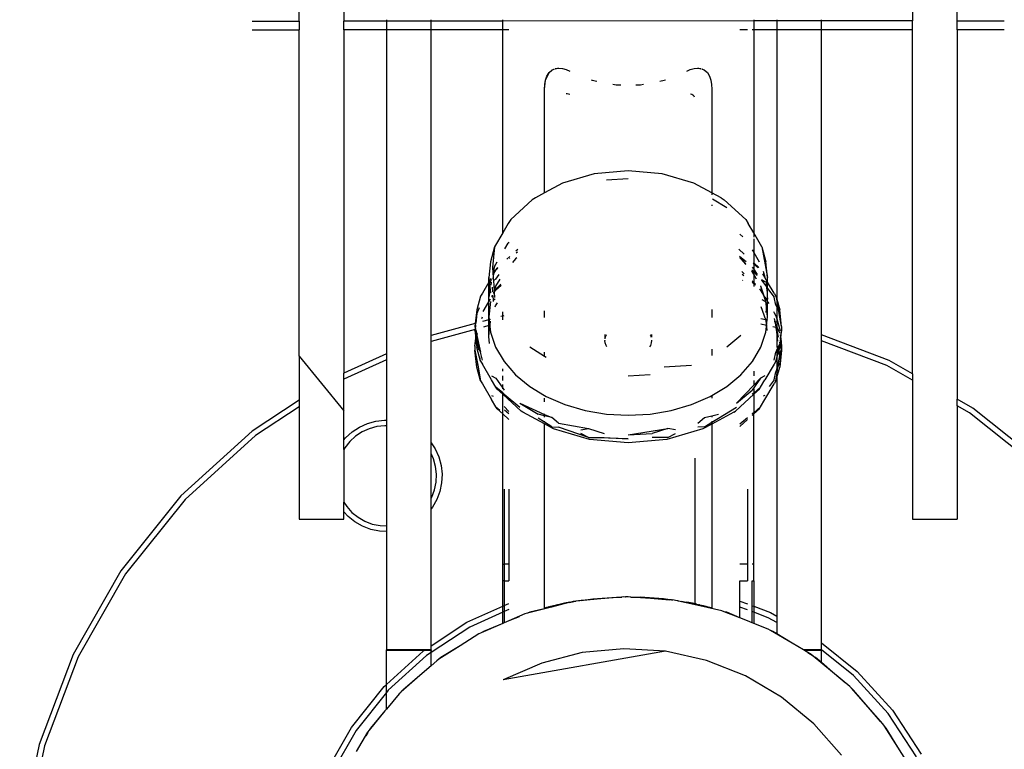
# Model space of a CAD drawing. Units: metres. Extents: x -1.9 to 1.9, y -2.54 to 2.54.
# Drawn here: x -0.11 to 0.07, y -0.03 to 0.1 of the extents above; entities that cross this region are included whole.
import ezdxf

# ---------------------------------------------------------------- set-up
doc = ezdxf.new("R2010")
doc.units = ezdxf.units.M

msp = doc.modelspace()

# ---------------------------------------------------------------- linework, layer by layer
for p, q in [((0.0542, 0.12338), (0.0542, 0.09883)), ((-0.0558, 0.09882), (-0.0558, 0.12076)), ((0.0622, 0.09882), (0.0622, 0.12076)), ((-0.0478, 0.11875), (-0.0478, 0.09882)), ((-0.04017, 0.09901), (-0.04017, 0.09882)), ((-0.03217, 0.09882), (-0.03217, 0.09901)), ((-0.0193, 0.09882), (-0.0193, 0.09901)), ((0.0257, 0.09901), (0.0257, 0.09883)), ((0.02983, 0.09901), (0.02983, 0.09883)), ((0.03783, 0.09883), (0.03783, 0.09901)), ((-0.06425, 0.09882), (-0.0558, 0.09882)), ((-0.06425, 0.09722), (-0.0558, 0.09722)), ((-0.0558, 0.09882), (-0.0558, 0.09722)), ((-0.0558, 0.03866), (-0.0558, 0.09722)), ((-0.04017, 0.09882), (-0.0478, 0.09882)), ((-0.0478, 0.09723), (-0.0478, 0.09882)), ((-0.04017, 0.09723), (-0.0478, 0.09723)), ((-0.0478, 0.09723), (-0.0478, 0.03562)), ((-0.03217, 0.09882), (-0.04017, 0.09882)), ((-0.04017, 0.09882), (-0.04017, 0.09723)), ((-0.03217, 0.09722), (-0.04017, 0.09723)), ((-0.04017, 0.09723), (-0.04017, 0.03908)), ((-0.0193, 0.09882), (-0.03217, 0.09882)), ((-0.03217, 0.09722), (-0.03217, 0.09882)), ((-0.0193, 0.09722), (-0.03217, 0.09722)), ((-0.03217, 0.04235), (-0.03217, 0.09722)), ((0.0257, 0.09883), (-0.0193, 0.09882)), ((-0.0193, 0.09722), (-0.0193, 0.09882)), ((-0.0193, 0.0608), (-0.0193, 0.09722)), ((-0.0182, 0.09722), (-0.0193, 0.09722)), ((0.0246, 0.09722), (0.02324, 0.09722)), ((0.0257, 0.09722), (0.02542, 0.09722)), ((0.0257, 0.09883), (0.0257, 0.09722)), ((0.02983, 0.09883), (0.0257, 0.09883)), ((0.0257, 0.09722), (0.0257, 0.0608)), ((0.02983, 0.09722), (0.0257, 0.09722)), ((0.02983, 0.09883), (0.02983, 0.09722)), ((0.03783, 0.09883), (0.02983, 0.09883)), ((0.02983, 0.09722), (0.02983, 0.04888)), ((0.03783, 0.09722), (0.02983, 0.09722)), ((0.03783, 0.09722), (0.03783, 0.09883)), ((0.0542, 0.09883), (0.03783, 0.09883)), ((0.0542, 0.09723), (0.03783, 0.09722)), ((0.03783, 0.04247), (0.03783, 0.09722)), ((0.0542, 0.09723), (0.0542, 0.09883)), ((0.0542, 0.03549), (0.0542, 0.09723)), ((0.07064, 0.09882), (0.0622, 0.09882)), ((0.0622, 0.09722), (0.0622, 0.09882)), ((0.07064, 0.09722), (0.0622, 0.09722)), ((0.0622, 0.09722), (0.0622, 0.03093)), ((-0.01049, 0.09002), (-0.01003, 0.09022)), ((-0.01013, 0.09012), (-0.01049, 0.09002)), ((-0.00991, 0.09028), (-0.00928, 0.09037)), ((-0.00928, 0.09037), (-0.00989, 0.09019)), ((-0.00928, 0.09037), (-0.00861, 0.09031)), ((-0.00861, 0.09031), (-0.00794, 0.09013)), ((-0.00794, 0.09013), (-0.0073, 0.08984)), ((0.0137, 0.08984), (0.01433, 0.09013)), ((0.01433, 0.09013), (0.015, 0.09031)), ((0.015, 0.09031), (0.01567, 0.09037)), ((0.01567, 0.09037), (0.0163, 0.09028)), ((0.01628, 0.09019), (0.01567, 0.09037)), ((0.01642, 0.09022), (0.01688, 0.09002)), ((0.01688, 0.09002), (0.01652, 0.09012)), ((-0.01163, 0.08821), (-0.011, 0.08955)), ((-0.01163, 0.08821), (-0.01138, 0.08892)), ((-0.01138, 0.08892), (-0.011, 0.08955)), ((-0.011, 0.08955), (-0.01049, 0.09002)), ((0.01688, 0.09002), (0.01739, 0.08955)), ((0.01739, 0.08955), (0.01778, 0.08892)), ((0.01778, 0.08892), (0.01802, 0.08821)), ((-0.0118, 0.08661), (-0.01163, 0.08821)), ((-0.0118, 0.08661), (-0.01176, 0.0874)), ((-0.0118, 0.06796), (-0.0118, 0.08661)), ((-0.01176, 0.0874), (-0.01163, 0.08821)), ((-0.00348, 0.08828), (-0.00327, 0.08819)), ((-0.00327, 0.08819), (-0.00245, 0.08803)), ((0.00046, 0.08746), (0.00102, 0.08735)), ((0.00102, 0.08735), (0.00185, 0.08735)), ((0.00454, 0.08735), (0.00538, 0.08735)), ((0.00538, 0.08735), (0.00593, 0.08746)), ((0.00884, 0.08803), (0.00966, 0.08819)), ((0.00966, 0.08819), (0.00987, 0.08828)), ((0.01802, 0.08821), (0.01816, 0.0874)), ((0.01816, 0.0874), (0.0182, 0.08661)), ((0.0182, 0.08661), (0.0182, 0.06796)), ((-0.00776, 0.08575), (-0.00795, 0.08574)), ((-0.00752, 0.08569), (-0.00776, 0.08575)), ((-0.0073, 0.0856), (-0.00752, 0.08569)), ((0.01434, 0.08574), (0.01438, 0.08574)), ((0.01438, 0.08574), (0.0146, 0.08567)), ((0.0146, 0.08567), (0.01479, 0.08554)), ((0.01479, 0.08554), (0.01495, 0.08536)), ((0.01495, 0.08536), (0.01502, 0.08523)), ((-0.00289, 0.07138), (-0.00857, 0.06972)), ((0.0032, 0.07195), (-0.00289, 0.07138)), ((0.00929, 0.07138), (0.0032, 0.07195)), ((0.01496, 0.06972), (0.00929, 0.07138)), ((-0.00857, 0.06972), (-0.0118, 0.06796)), ((0.0032, 0.07048), (-0.00071, 0.07027)), ((0.0182, 0.06796), (0.01496, 0.06972)), ((-0.0118, 0.06796), (-0.01345, 0.06707)), ((0.0182, 0.06796), (0.0182, 0.06761)), ((0.01984, 0.06707), (0.0182, 0.06796)), ((-0.01401, 0.06674), (-0.01787, 0.06317)), ((-0.01345, 0.06707), (-0.01401, 0.06674)), ((0.0182, 0.06582), (0.0182, 0.06563)), ((0.02087, 0.06531), (0.01828, 0.06687)), ((0.01984, 0.06707), (0.0204, 0.06674)), ((0.02427, 0.06317), (0.0204, 0.06674)), ((-0.01831, 0.0625), (-0.0193, 0.0608)), ((-0.01787, 0.06317), (-0.01831, 0.0625)), ((0.02427, 0.06317), (0.0247, 0.0625)), ((0.0257, 0.0608), (0.0247, 0.0625)), ((-0.0193, 0.0608), (-0.02079, 0.05826)), ((-0.0193, 0.06073), (-0.0193, 0.0608)), ((0.02324, 0.06059), (0.02377, 0.06011)), ((0.02718, 0.05826), (0.0257, 0.0608)), ((0.0257, 0.06073), (0.0257, 0.06001)), ((-0.01892, 0.05792), (-0.01831, 0.05897)), ((-0.0182, 0.05913), (-0.01831, 0.05897)), ((0.0257, 0.0597), (0.0257, 0.05727)), ((-0.02079, 0.05826), (-0.0215, 0.05557)), ((-0.02079, 0.05826), (-0.02113, 0.05457)), ((-0.01856, 0.05608), (-0.01803, 0.05657)), ((-0.01698, 0.05754), (-0.01663, 0.05786)), ((-0.01669, 0.05735), (-0.01693, 0.05715)), ((0.02303, 0.05786), (0.024, 0.05696)), ((0.02437, 0.05558), (0.02317, 0.05657)), ((0.02542, 0.05774), (0.0257, 0.05727)), ((0.0257, 0.05727), (0.02668, 0.05559)), ((0.0257, 0.05727), (0.0257, 0.0554)), ((0.02718, 0.05826), (0.02789, 0.05557)), ((0.02718, 0.05826), (0.0282, 0.05281)), ((-0.0215, 0.05557), (-0.0218, 0.05281)), ((-0.02079, 0.05474), (-0.02029, 0.05559)), ((-0.01803, 0.05623), (-0.01809, 0.05617)), ((-0.01703, 0.05612), (-0.01757, 0.0555)), ((-0.0168, 0.05631), (-0.01703, 0.05612)), ((0.02319, 0.05644), (0.02431, 0.05526)), ((0.02342, 0.05612), (0.0232, 0.05631)), ((0.02429, 0.05513), (0.02342, 0.05612)), ((0.0257, 0.05518), (0.02559, 0.05527)), ((0.02562, 0.05547), (0.0257, 0.0554)), ((0.0257, 0.0554), (0.0266, 0.05457)), ((0.0257, 0.0554), (0.0257, 0.05518)), ((0.02648, 0.05451), (0.0257, 0.05518)), ((0.0257, 0.05518), (0.0257, 0.05432)), ((0.0282, 0.05281), (0.02789, 0.05557)), ((-0.02113, 0.05457), (-0.02107, 0.05365)), ((-0.02079, 0.05474), (-0.02107, 0.05365)), ((-0.02107, 0.05365), (-0.02105, 0.05331)), ((-0.02105, 0.05331), (-0.02079, 0.05474)), ((-0.02105, 0.05324), (-0.0209, 0.05349)), ((-0.02105, 0.05331), (-0.02105, 0.05324)), ((-0.02105, 0.05324), (-0.021, 0.05248)), ((-0.021, 0.05248), (-0.0209, 0.05349)), ((-0.0209, 0.05349), (-0.02079, 0.05474)), ((-0.0209, 0.05349), (-0.02055, 0.05412)), ((-0.02055, 0.05412), (-0.02033, 0.05445)), ((-0.02055, 0.05412), (-0.02018, 0.05443)), ((-0.02055, 0.05249), (-0.01997, 0.05334)), ((-0.02033, 0.05445), (-0.0202, 0.05457)), ((0.02398, 0.05346), (0.02355, 0.05385)), ((0.02362, 0.05337), (0.02391, 0.05312)), ((0.02547, 0.05376), (0.02533, 0.05392)), ((0.02537, 0.05414), (0.0257, 0.0538)), ((0.0257, 0.05432), (0.02547, 0.05465)), ((0.0257, 0.05338), (0.02547, 0.05376)), ((0.02637, 0.05334), (0.0257, 0.05432)), ((0.0257, 0.05432), (0.0257, 0.0538)), ((0.0257, 0.0538), (0.02633, 0.05314)), ((0.0257, 0.0538), (0.0257, 0.05338)), ((0.02621, 0.0525), (0.0257, 0.05338)), ((0.0257, 0.05338), (0.0257, 0.05187)), ((0.02769, 0.05284), (0.02732, 0.05346)), ((0.0274, 0.0539), (0.02769, 0.05284)), ((-0.0218, 0.05197), (-0.02296, 0.04998)), ((-0.0218, 0.05281), (-0.02173, 0.0521)), ((-0.0218, 0.05197), (-0.0218, 0.05281)), ((-0.02173, 0.0521), (-0.0218, 0.05197)), ((-0.0218, 0.04928), (-0.0218, 0.05197)), ((-0.02173, 0.0521), (-0.02161, 0.05104)), ((-0.02143, 0.05261), (-0.02165, 0.05224)), ((-0.02152, 0.0518), (-0.0215, 0.05204)), ((-0.02139, 0.05243), (-0.0215, 0.05204)), ((-0.02141, 0.0514), (-0.0213, 0.05196)), ((-0.021, 0.05248), (-0.02099, 0.05226)), ((-0.02055, 0.05249), (-0.02099, 0.05226)), ((-0.02099, 0.05226), (-0.02086, 0.05036)), ((-0.01982, 0.0525), (-0.02058, 0.0512)), ((-0.02055, 0.05059), (-0.01961, 0.05139)), ((-0.01964, 0.05156), (-0.02033, 0.05093)), ((0.02368, 0.0523), (0.02372, 0.05225)), ((0.0257, 0.05187), (0.02542, 0.05213)), ((0.02542, 0.05189), (0.02544, 0.05187)), ((0.02542, 0.05186), (0.02544, 0.05187)), ((0.0257, 0.05164), (0.02544, 0.05187)), ((0.02603, 0.05156), (0.0257, 0.05187)), ((0.0257, 0.05187), (0.0257, 0.05164)), ((0.026, 0.05139), (0.0257, 0.05164)), ((0.0257, 0.05164), (0.0257, 0.05117)), ((0.02697, 0.0512), (0.02692, 0.05129)), ((0.0271, 0.05228), (0.028, 0.05108)), ((0.02712, 0.0524), (0.0277, 0.05209)), ((0.0277, 0.05279), (0.02769, 0.05284)), ((0.0282, 0.05197), (0.0277, 0.05279)), ((0.02786, 0.05215), (0.02789, 0.05204)), ((0.02789, 0.05204), (0.028, 0.05108)), ((0.0282, 0.05197), (0.0282, 0.05281)), ((0.02935, 0.04998), (0.0282, 0.05197)), ((0.0282, 0.05081), (0.0282, 0.05197)), ((-0.02296, 0.04998), (-0.02328, 0.04944)), ((-0.0218, 0.04928), (-0.02161, 0.05104)), ((-0.02156, 0.0506), (-0.0218, 0.04928)), ((-0.02161, 0.05104), (-0.02156, 0.0506)), ((-0.02156, 0.0506), (-0.0215, 0.05004)), ((-0.02127, 0.04936), (-0.02113, 0.04959)), ((-0.02113, 0.04959), (-0.02123, 0.04927)), ((-0.02108, 0.05023), (-0.02113, 0.05103)), ((-0.02099, 0.04873), (-0.02103, 0.04948)), ((-0.02096, 0.05009), (-0.021, 0.04995)), ((-0.02098, 0.04985), (-0.02093, 0.04994)), ((-0.02058, 0.0512), (-0.02086, 0.05036)), ((-0.02086, 0.05036), (-0.02085, 0.05008)), ((-0.02085, 0.05008), (-0.02055, 0.05059)), ((-0.02085, 0.05008), (-0.02079, 0.04918)), ((-0.02055, 0.05059), (-0.02033, 0.05093)), ((0.02694, 0.05059), (0.02681, 0.0507)), ((0.02694, 0.05059), (0.02682, 0.05077)), ((0.02751, 0.04961), (0.02694, 0.05059)), ((0.02751, 0.04961), (0.02697, 0.0512)), ((0.02753, 0.04957), (0.02751, 0.04961)), ((0.0277, 0.04927), (0.02753, 0.04957)), ((0.02789, 0.0485), (0.02753, 0.04957)), ((0.028, 0.05108), (0.02808, 0.05036)), ((0.028, 0.05108), (0.0282, 0.05081)), ((0.02819, 0.0492), (0.0282, 0.05081)), ((0.0282, 0.05081), (0.02935, 0.04927)), ((0.02935, 0.04998), (0.02968, 0.04944)), ((-0.02328, 0.04944), (-0.02396, 0.04701)), ((-0.02283, 0.04669), (-0.0218, 0.04844)), ((-0.0218, 0.04844), (-0.0218, 0.04928)), ((-0.0218, 0.04844), (-0.0215, 0.04897)), ((-0.0215, 0.0485), (-0.0218, 0.04573)), ((-0.0218, 0.04573), (-0.0218, 0.04844)), ((-0.02099, 0.04873), (-0.02104, 0.0487)), ((-0.02064, 0.04892), (-0.02099, 0.04873)), ((-0.02097, 0.04849), (-0.02099, 0.04873)), ((-0.02058, 0.04767), (-0.02024, 0.04825)), ((0.02714, 0.04886), (0.0277, 0.04856)), ((0.0277, 0.04927), (0.02812, 0.04857)), ((0.028, 0.04751), (0.02789, 0.0485)), ((0.02812, 0.04857), (0.028, 0.04751)), ((0.0282, 0.04915), (0.02812, 0.04857)), ((0.02812, 0.04857), (0.0282, 0.04844)), ((0.0282, 0.04915), (0.02819, 0.0492)), ((0.0282, 0.04844), (0.0282, 0.04915)), ((0.0282, 0.04844), (0.02839, 0.04811)), ((0.0282, 0.04573), (0.0282, 0.04844)), ((0.02968, 0.04782), (0.02935, 0.04927)), ((0.02968, 0.04944), (0.02983, 0.04888)), ((0.02968, 0.04944), (0.02983, 0.0486)), ((0.02968, 0.04782), (0.02983, 0.04747)), ((0.02983, 0.04888), (0.03036, 0.04701)), ((0.02983, 0.0486), (0.03019, 0.04667)), ((0.02983, 0.0486), (0.02983, 0.04747)), ((-0.02396, 0.04701), (-0.02424, 0.04452)), ((-0.02396, 0.0463), (-0.02415, 0.04454)), ((-0.02351, 0.04732), (-0.02396, 0.0463)), ((-0.02064, 0.04751), (-0.02058, 0.04767)), ((-0.0193, 0.04587), (-0.0193, 0.04664)), ((-0.01912, 0.04592), (-0.0193, 0.04587)), ((-0.0118, 0.04562), (-0.0118, 0.04681)), ((0.0182, 0.04705), (0.0182, 0.04562)), ((0.027, 0.04759), (0.0278, 0.04523)), ((0.028, 0.04751), (0.02789, 0.04651)), ((0.0282, 0.04573), (0.028, 0.04751)), ((0.02923, 0.04669), (0.02935, 0.04645)), ((0.02935, 0.04645), (0.02968, 0.04591)), ((0.02968, 0.04591), (0.02983, 0.04535)), ((0.02983, 0.04747), (0.03019, 0.04667)), ((0.02983, 0.04747), (0.02983, 0.04535)), ((0.0307, 0.04397), (0.03019, 0.04667)), ((0.0307, 0.04397), (0.03036, 0.04701)), ((-0.02424, 0.04452), (-0.03217, 0.04235)), ((-0.02424, 0.04452), (-0.0243, 0.04397)), ((-0.02419, 0.04427), (-0.02425, 0.04373)), ((-0.02416, 0.04452), (-0.02424, 0.04452)), ((-0.02415, 0.04454), (-0.02416, 0.04452)), ((-0.02303, 0.0454), (-0.02296, 0.04574)), ((-0.0218, 0.04519), (-0.02294, 0.04487)), ((-0.0218, 0.04415), (-0.02275, 0.04389)), ((-0.0218, 0.04573), (-0.02174, 0.0452)), ((-0.0218, 0.04519), (-0.0218, 0.04573)), ((-0.02174, 0.0452), (-0.0218, 0.04519)), ((-0.0218, 0.04415), (-0.0218, 0.04519)), ((-0.02163, 0.0442), (-0.0218, 0.04415)), ((-0.0218, 0.04221), (-0.0218, 0.04415)), ((-0.0215, 0.04527), (-0.02174, 0.0452)), ((-0.02174, 0.0452), (-0.02163, 0.0442)), ((-0.02158, 0.04421), (-0.02163, 0.0442)), ((-0.02163, 0.0442), (-0.02161, 0.04397)), ((-0.02161, 0.04397), (-0.02158, 0.04421)), ((-0.02158, 0.04421), (-0.0215, 0.04497)), ((-0.0215, 0.04424), (-0.02158, 0.04421)), ((-0.0193, 0.04587), (-0.01966, 0.04577)), ((-0.0193, 0.04516), (-0.0193, 0.04587)), ((0.02697, 0.0454), (0.0278, 0.04523)), ((0.02798, 0.04417), (0.02697, 0.04438)), ((0.0278, 0.04523), (0.02789, 0.04497)), ((0.0278, 0.04523), (0.02813, 0.04516)), ((0.02789, 0.04497), (0.02798, 0.04417)), ((0.02802, 0.04416), (0.02798, 0.04417)), ((0.02798, 0.04417), (0.028, 0.04397)), ((0.028, 0.04397), (0.02802, 0.04416)), ((0.02802, 0.04416), (0.02813, 0.04516)), ((0.02812, 0.04414), (0.02802, 0.04416)), ((0.02813, 0.04516), (0.0282, 0.04573)), ((0.02813, 0.04516), (0.02817, 0.04515)), ((0.02934, 0.04491), (0.02955, 0.04486)), ((0.02955, 0.04486), (0.02943, 0.0454)), ((0.02955, 0.04486), (0.02983, 0.04481)), ((0.02968, 0.04429), (0.02955, 0.04486)), ((0.02974, 0.04381), (0.02968, 0.04429)), ((0.02968, 0.04429), (0.02983, 0.04394)), ((0.02979, 0.0438), (0.02968, 0.04429)), ((0.02983, 0.04535), (0.03036, 0.04348)), ((0.02983, 0.04535), (0.02983, 0.04481)), ((0.02983, 0.04481), (0.02983, 0.04394)), ((-0.02428, 0.04347), (-0.03217, 0.04131)), ((-0.0243, 0.04397), (-0.02426, 0.04361)), ((-0.0243, 0.04397), (-0.02425, 0.04373)), ((-0.0243, 0.04326), (-0.02425, 0.04348)), ((-0.02428, 0.04347), (-0.0243, 0.04326)), ((-0.0243, 0.04326), (-0.02415, 0.04185)), ((-0.02426, 0.04361), (-0.02428, 0.04347)), ((-0.02425, 0.04348), (-0.02428, 0.04347)), ((-0.02425, 0.04373), (-0.02426, 0.04361)), ((-0.02426, 0.04361), (-0.02425, 0.04348)), ((-0.02425, 0.04373), (-0.02422, 0.04361)), ((-0.02425, 0.04348), (-0.02422, 0.04361)), ((-0.0242, 0.0435), (-0.02425, 0.04348)), ((-0.02425, 0.04348), (-0.02411, 0.0422)), ((-0.02422, 0.04361), (-0.02414, 0.044)), ((-0.02422, 0.04361), (-0.0242, 0.0435)), ((-0.02405, 0.04354), (-0.0242, 0.0435)), ((-0.0242, 0.0435), (-0.02404, 0.04279)), ((-0.02411, 0.0422), (-0.02404, 0.04279)), ((-0.02404, 0.04279), (-0.02399, 0.04322)), ((-0.02404, 0.04279), (-0.02396, 0.04243)), ((-0.02397, 0.04238), (-0.02396, 0.04243)), ((-0.02393, 0.04286), (-0.02396, 0.04277)), ((-0.02396, 0.04243), (-0.02392, 0.0428)), ((-0.02389, 0.04266), (-0.02396, 0.04243)), ((-0.0218, 0.04221), (-0.02161, 0.04397)), ((-0.02161, 0.04397), (-0.0215, 0.04297)), ((-0.0215, 0.04297), (-0.02058, 0.04027)), ((-0.00099, 0.04255), (-0.00099, 0.0418)), ((-0.00094, 0.04195), (-0.00079, 0.04241)), ((-0.00079, 0.04241), (-0.00073, 0.04251)), ((0.00712, 0.04251), (0.00718, 0.04241)), ((0.00718, 0.04241), (0.00729, 0.04209)), ((0.00738, 0.04255), (0.00738, 0.04206)), ((0.02087, 0.04031), (0.02342, 0.04241)), ((0.02697, 0.04027), (0.02789, 0.04297)), ((0.02789, 0.04297), (0.028, 0.04397)), ((0.028, 0.04397), (0.02808, 0.04327)), ((0.02974, 0.04381), (0.02915, 0.04393)), ((0.02979, 0.0438), (0.02974, 0.04381)), ((0.02983, 0.04305), (0.02974, 0.04381)), ((0.02983, 0.04379), (0.02979, 0.0438)), ((0.02983, 0.04359), (0.02979, 0.0438)), ((0.02983, 0.04394), (0.03032, 0.04286)), ((0.02983, 0.04394), (0.02983, 0.04379)), ((0.02983, 0.04379), (0.02983, 0.04359)), ((0.03017, 0.04207), (0.02983, 0.04359)), ((0.02983, 0.04345), (0.02983, 0.04305)), ((0.02983, 0.04305), (0.02983, 0.04025)), ((0.03004, 0.04138), (0.02983, 0.04305)), ((0.03036, 0.04348), (0.03039, 0.04322)), ((0.03047, 0.04247), (0.0305, 0.0422)), ((0.0307, 0.04326), (0.0305, 0.0422)), ((0.03054, 0.04185), (0.0307, 0.04326)), ((0.0307, 0.04397), (0.0307, 0.04326)), ((0.05, 0.03788), (0.03783, 0.04247)), ((0.03783, 0.04141), (0.03783, 0.04247)), ((-0.03217, 0.04131), (-0.03217, 0.04235)), ((-0.03217, 0.02313), (-0.03217, 0.04131)), ((-0.0243, 0.04044), (-0.02415, 0.04185)), ((-0.0243, 0.04044), (-0.02411, 0.04149)), ((-0.02415, 0.04185), (-0.02411, 0.0422)), ((-0.02415, 0.04185), (-0.02411, 0.04149)), ((-0.02411, 0.0422), (-0.02406, 0.04176)), ((-0.02406, 0.04176), (-0.02411, 0.04149)), ((-0.02411, 0.04149), (-0.02396, 0.04022)), ((-0.02396, 0.0423), (-0.02406, 0.04176)), ((-0.02406, 0.04176), (-0.02396, 0.04092)), ((-0.02395, 0.04236), (-0.02397, 0.04238)), ((-0.02396, 0.0423), (-0.02395, 0.04236)), ((-0.02365, 0.04021), (-0.02396, 0.0423)), ((-0.02365, 0.04021), (-0.02396, 0.04092)), ((-0.02395, 0.04236), (-0.02328, 0.03941)), ((-0.02166, 0.04094), (-0.0218, 0.04221)), ((-0.00099, 0.04155), (-0.00099, 0.04149)), ((-0.00094, 0.04103), (-0.00099, 0.04149)), ((-0.00096, 0.0418), (-0.00094, 0.04195)), ((-0.00079, 0.04058), (-0.00094, 0.04103)), ((0.00733, 0.04103), (0.00718, 0.04058)), ((0.00738, 0.04149), (0.00733, 0.04103)), ((0.00738, 0.04155), (0.00738, 0.04149)), ((0.03036, 0.04092), (0.03016, 0.04048)), ((0.03036, 0.04022), (0.03043, 0.0409)), ((0.03043, 0.0409), (0.03038, 0.04117)), ((0.03045, 0.04194), (0.03042, 0.04177)), ((0.03043, 0.0409), (0.0305, 0.0415)), ((0.03062, 0.04009), (0.03043, 0.0409)), ((0.03044, 0.04204), (0.03045, 0.04194)), ((0.0305, 0.0422), (0.03045, 0.04194)), ((0.03045, 0.04194), (0.0305, 0.0415)), ((0.0305, 0.0422), (0.03054, 0.04185)), ((0.0305, 0.0415), (0.03054, 0.04185)), ((0.0305, 0.0415), (0.03064, 0.0402)), ((0.03054, 0.04185), (0.0307, 0.04044)), ((0.04957, 0.03697), (0.03783, 0.04141)), ((0.03783, -0.01277), (0.03783, 0.04141)), ((-0.04017, 0.03908), (-0.0478, 0.03562)), ((-0.04017, 0.03908), (-0.04017, 0.03798)), ((-0.0243, 0.04044), (-0.0243, 0.03973)), ((-0.02396, 0.03669), (-0.0243, 0.03973)), ((-0.0243, 0.03973), (-0.0238, 0.03703)), ((-0.02328, 0.03778), (-0.02396, 0.04022)), ((-0.02328, 0.03941), (-0.02365, 0.04021)), ((-0.02359, 0.03981), (-0.02365, 0.04021)), ((-0.02296, 0.03796), (-0.02328, 0.03941)), ((-0.02058, 0.04027), (-0.01908, 0.03771)), ((-0.01448, 0.04031), (-0.0118, 0.03869)), ((-0.0118, 0.03869), (-0.0118, 0.03939)), ((-0.00063, 0.04031), (-0.00079, 0.04058)), ((0.00718, 0.04058), (0.00703, 0.04031)), ((0.0182, 0.03992), (0.0182, 0.0388)), ((0.02547, 0.03771), (0.02697, 0.04027)), ((0.02935, 0.03796), (0.02968, 0.03941)), ((0.02968, 0.03941), (0.02983, 0.03976)), ((0.02983, 0.03976), (0.03016, 0.04048)), ((0.03017, 0.04041), (0.02983, 0.03863)), ((0.02983, 0.03834), (0.03024, 0.0398)), ((0.02983, 0.03976), (0.02983, 0.03863)), ((0.03017, 0.04041), (0.03016, 0.04048)), ((0.03024, 0.0398), (0.03017, 0.04041)), ((0.03024, 0.0398), (0.03036, 0.04022)), ((0.03035, 0.03891), (0.03024, 0.0398)), ((0.03053, 0.0397), (0.03035, 0.03891)), ((0.03035, 0.03891), (0.03036, 0.03885)), ((0.0307, 0.03973), (0.03036, 0.03669)), ((0.03058, 0.03942), (0.03036, 0.0374)), ((0.03064, 0.0402), (0.03062, 0.04009)), ((0.03064, 0.03997), (0.03062, 0.04009)), ((0.03064, 0.0402), (0.03066, 0.04009)), ((0.03066, 0.04009), (0.03064, 0.03997)), ((0.0307, 0.03973), (0.03064, 0.03997)), ((0.03066, 0.04009), (0.0307, 0.03973)), ((0.0307, 0.04044), (0.0307, 0.03973)), ((-0.0558, 0.03866), (-0.0478, 0.02884)), ((-0.0558, 0.03866), (-0.0558, 0.03078)), ((-0.04017, 0.03798), (-0.0478, 0.03453)), ((-0.04017, 0.03798), (-0.04017, 0.02716)), ((-0.0238, 0.03703), (-0.02396, 0.0374)), ((-0.02328, 0.03778), (-0.0234, 0.03855)), ((-0.02328, 0.03778), (-0.02296, 0.03725)), ((-0.02131, 0.03443), (-0.02296, 0.03725)), ((-0.01908, 0.03771), (-0.01703, 0.03534)), ((-0.0118, 0.03869), (-0.0115, 0.0385)), ((0.02342, 0.03534), (0.02547, 0.03771)), ((0.02935, 0.03725), (0.0277, 0.03443)), ((0.02968, 0.03778), (0.02935, 0.03725)), ((0.02983, 0.03863), (0.02968, 0.03778)), ((0.02968, 0.03778), (0.02983, 0.03834)), ((0.03036, 0.03885), (0.02983, 0.03658)), ((0.02983, 0.03863), (0.02983, 0.03834)), ((0.02983, 0.03834), (0.02983, 0.03658)), ((0.03004, 0.03669), (0.03036, 0.03885)), ((0.03004, 0.03669), (0.03036, 0.0374)), ((0.0542, 0.03549), (0.05, 0.03788)), ((-0.0478, 0.03453), (-0.0478, 0.03562)), ((-0.02328, 0.03426), (-0.02396, 0.03669)), ((-0.0238, 0.03703), (-0.02328, 0.03426)), ((-0.0193, 0.036), (-0.0193, 0.03639)), ((-0.01703, 0.03534), (-0.01448, 0.03323)), ((0.0032, 0.03513), (0.00711, 0.03535)), ((0.00962, 0.03676), (0.01455, 0.03705)), ((0.02087, 0.03323), (0.02342, 0.03534)), ((0.0257, 0.036), (0.0257, 0.03512)), ((0.02935, 0.03443), (0.02968, 0.03588)), ((0.02983, 0.03658), (0.02968, 0.03588)), ((0.02968, 0.03588), (0.02983, 0.03623)), ((0.02983, 0.03482), (0.03036, 0.03669)), ((0.02983, 0.03623), (0.03004, 0.03669)), ((0.02983, 0.03531), (0.03004, 0.03669)), ((0.02983, 0.03658), (0.02983, 0.03623)), ((0.02983, 0.03623), (0.02983, 0.03531)), ((0.0542, 0.03434), (0.04957, 0.03697)), ((0.0542, 0.03549), (0.0542, 0.03434)), ((-0.0478, 0.02884), (-0.0478, 0.03453)), ((-0.02328, 0.03426), (-0.02296, 0.03372)), ((-0.02296, 0.03372), (-0.02131, 0.0309)), ((-0.02131, 0.03514), (-0.02055, 0.03473)), ((-0.02055, 0.03311), (-0.02131, 0.03443)), ((-0.02055, 0.03473), (-0.0193, 0.03291)), ((-0.0193, 0.0343), (-0.0193, 0.03512)), ((-0.0193, 0.03291), (-0.0193, 0.03359)), ((0.02694, 0.03473), (0.02544, 0.03254)), ((0.0257, 0.03343), (0.02694, 0.03473)), ((0.0257, 0.0343), (0.0257, 0.03343)), ((0.0277, 0.03514), (0.02694, 0.03473)), ((0.02694, 0.03311), (0.0277, 0.03443)), ((0.0277, 0.0309), (0.02935, 0.03372)), ((0.02935, 0.03443), (0.02846, 0.03324)), ((0.02968, 0.03426), (0.02935, 0.03372)), ((0.02968, 0.03426), (0.02983, 0.03531)), ((0.02968, 0.03426), (0.02983, 0.03482)), ((0.02983, 0.03531), (0.02983, 0.03482)), ((0.02983, 0.03482), (0.02983, -0.008)), ((0.0542, 0.03434), (0.0542, 0.00942)), ((-0.02033, 0.03277), (-0.02055, 0.03311)), ((-0.0193, 0.03207), (-0.02055, 0.03311)), ((-0.0193, 0.03183), (-0.02033, 0.03277)), ((-0.0193, 0.03283), (-0.0193, 0.03291)), ((-0.0193, 0.03291), (-0.01905, 0.03254)), ((-0.0193, 0.03207), (-0.0193, 0.03212)), ((-0.0193, 0.03207), (-0.01905, 0.03186)), ((-0.0193, 0.03183), (-0.0193, 0.03196)), ((-0.01601, 0.02879), (-0.0193, 0.03183)), ((-0.0193, 0.0283), (-0.0193, 0.03183)), ((-0.01905, 0.03183), (-0.01905, 0.03186)), ((-0.01905, 0.03183), (-0.01625, 0.02951)), ((-0.01448, 0.03323), (-0.0118, 0.03162)), ((0.0182, 0.03162), (0.02087, 0.03323)), ((0.0257, 0.03183), (0.02241, 0.02879)), ((0.02264, 0.03022), (0.0257, 0.03343)), ((0.02264, 0.03022), (0.02544, 0.03254)), ((0.0257, 0.03205), (0.02544, 0.03183)), ((0.02694, 0.03311), (0.0257, 0.03205)), ((0.0257, 0.03283), (0.0257, 0.03205)), ((0.02672, 0.03277), (0.0257, 0.03183)), ((0.0257, 0.03205), (0.0257, 0.03183)), ((0.0257, 0.03183), (0.0257, 0.02852)), ((0.02672, 0.03277), (0.02694, 0.03311)), ((-0.0558, 0.03078), (-0.06425, 0.02523)), ((-0.0558, 0.03078), (-0.0558, 0.02959)), ((-0.02131, 0.03161), (-0.02102, 0.03146)), ((-0.02055, 0.02958), (-0.02131, 0.0309)), ((-0.01625, 0.03022), (-0.01297, 0.02823)), ((-0.01625, 0.03022), (-0.0118, 0.02822)), ((-0.0118, 0.03156), (-0.0118, 0.03162)), ((-0.0118, 0.03162), (-0.0115, 0.03143)), ((-0.0118, 0.03044), (-0.0118, 0.03115)), ((-0.0115, 0.03143), (-0.00815, 0.02998)), ((0.01455, 0.02998), (0.01789, 0.03143)), ((0.01789, 0.03143), (0.0182, 0.03162)), ((0.0182, 0.03162), (0.0182, 0.03115)), ((0.02694, 0.02958), (0.0277, 0.0309)), ((0.0277, 0.03161), (0.02742, 0.03146)), ((0.06499, 0.02933), (0.0622, 0.03093)), ((0.0622, 0.02978), (0.0622, 0.03093)), ((-0.0558, 0.02959), (-0.06364, 0.02444)), ((-0.0558, 0.02959), (-0.0558, 0.00942)), ((-0.0478, 0.02362), (-0.0478, 0.02884)), ((-0.02033, 0.02924), (-0.02055, 0.02958)), ((-0.02055, 0.02958), (-0.01985, 0.02899)), ((-0.02033, 0.02924), (-0.0193, 0.0283)), ((-0.0193, 0.0283), (-0.0182, 0.02728)), ((-0.0193, 0.00133), (-0.0193, 0.0283)), ((-0.0182, 0.02874), (-0.01906, 0.02964)), ((-0.0182, 0.02831), (-0.01902, 0.02898)), ((-0.01573, 0.02863), (-0.01601, 0.02879)), ((-0.0118, 0.02651), (-0.01573, 0.02863)), ((-0.0118, 0.02822), (-0.0118, 0.02834)), ((-0.00815, 0.02998), (-0.00453, 0.02892)), ((-0.00453, 0.02892), (-0.00071, 0.02827)), ((-0.00071, 0.02827), (0.0032, 0.02806)), ((0.0032, 0.02806), (0.00711, 0.02827)), ((0.00711, 0.02827), (0.01092, 0.02892)), ((0.01092, 0.02892), (0.01455, 0.02998)), ((0.02212, 0.02863), (0.0182, 0.02649)), ((0.01936, 0.02753), (0.02264, 0.02951)), ((0.02212, 0.02863), (0.02241, 0.02879)), ((0.02542, 0.02831), (0.02544, 0.0283)), ((0.02544, 0.0283), (0.02542, 0.02828)), ((0.02542, 0.02804), (0.0257, 0.0283)), ((0.0257, 0.02852), (0.02544, 0.0283)), ((0.02694, 0.02958), (0.0257, 0.02852)), ((0.0257, 0.0283), (0.02672, 0.02924)), ((0.0257, 0.02852), (0.0257, 0.0283)), ((0.0257, 0.00133), (0.0257, 0.0283)), ((0.02672, 0.02924), (0.02694, 0.02958)), ((0.06443, 0.02851), (0.0622, 0.02978)), ((0.0622, 0.02978), (0.0622, 0.00942)), ((0.07778, 0.01782), (0.06443, 0.02851)), ((0.07847, 0.01855), (0.06499, 0.02933)), ((-0.04501, 0.02595), (-0.04358, 0.02659)), ((-0.04358, 0.02659), (-0.04207, 0.02701)), ((-0.04207, 0.02701), (-0.04051, 0.02718)), ((-0.04051, 0.02718), (-0.04017, 0.02716)), ((-0.04017, 0.02716), (-0.04017, 0.02617)), ((-0.0118, 0.02795), (-0.01297, 0.02823)), ((-0.0118, 0.02681), (-0.01297, 0.02753)), ((-0.0118, 0.02822), (-0.01051, 0.02764)), ((-0.0118, 0.02795), (-0.0118, 0.02822)), ((-0.0118, 0.02773), (-0.0118, 0.02795)), ((-0.01051, 0.02764), (-0.0118, 0.02795)), ((-0.0118, 0.02681), (-0.0118, 0.02702)), ((-0.01051, 0.02601), (-0.0118, 0.02681)), ((-0.0118, -0.00652), (-0.0118, 0.02651)), ((-0.01019, 0.02562), (-0.0118, 0.02651)), ((-0.00929, 0.02664), (-0.01051, 0.02764)), ((-0.00929, 0.02664), (-0.0039, 0.0257)), ((0.01568, 0.02664), (0.0169, 0.02764)), ((0.0182, 0.02649), (0.01658, 0.02562)), ((0.0169, 0.02764), (0.0182, 0.02795)), ((0.0169, 0.02601), (0.0182, 0.0268)), ((0.0182, 0.02795), (0.01936, 0.02823)), ((0.0182, 0.02795), (0.0182, 0.02773)), ((0.0182, 0.0268), (0.01936, 0.02753)), ((0.0182, 0.02702), (0.0182, 0.0268)), ((0.0182, 0.0268), (0.0182, 0.02649)), ((0.0182, 0.02649), (0.0182, -0.00652)), ((0.0246, 0.0276), (0.02324, 0.02648)), ((0.02324, 0.02604), (0.0246, 0.02728)), ((-0.06425, 0.02523), (-0.07702, 0.01361)), ((-0.04748, 0.02403), (-0.04632, 0.02508)), ((-0.04632, 0.02508), (-0.04501, 0.02595)), ((-0.04453, 0.02507), (-0.04571, 0.02429)), ((-0.04324, 0.02565), (-0.04453, 0.02507)), ((-0.04188, 0.02603), (-0.04324, 0.02565)), ((-0.04047, 0.02618), (-0.04188, 0.02603)), ((-0.04017, 0.02617), (-0.04047, 0.02618)), ((-0.04017, 0.02617), (-0.04017, 0.0082)), ((-0.01051, 0.02601), (-0.00929, 0.02593)), ((-0.00373, 0.02373), (-0.01019, 0.02562)), ((-0.0039, 0.02408), (-0.00929, 0.02593)), ((-0.0053, 0.02547), (-0.0039, 0.0257)), ((-0.0039, 0.02408), (-0.0053, 0.02477)), ((-0.0039, 0.0257), (-0.00111, 0.02476)), ((0.0032, 0.02452), (0.01029, 0.0257)), ((0.0032, 0.02452), (0.0075, 0.02476)), ((0.01029, 0.0257), (0.0075, 0.02476)), ((0.01658, 0.02562), (0.01012, 0.02373)), ((0.01169, 0.02547), (0.01029, 0.0257)), ((0.01029, 0.02408), (0.01169, 0.02477)), ((0.0169, 0.02601), (0.01568, 0.02593)), ((-0.06364, 0.02444), (-0.07629, 0.01292)), ((-0.0478, 0.02362), (-0.04748, 0.02403)), ((-0.0478, 0.02194), (-0.0478, 0.02362)), ((-0.04675, 0.02334), (-0.04763, 0.02224)), ((-0.04571, 0.02429), (-0.04675, 0.02334)), ((-0.03217, 0.02313), (-0.03143, 0.02201)), ((-0.03217, 0.02122), (-0.03217, 0.02313)), ((-0.0039, 0.02408), (-0.00111, 0.02405)), ((0.0032, 0.02381), (-0.0039, 0.02408)), ((0.0032, 0.02308), (-0.00373, 0.02373)), ((-0.00111, 0.02405), (0.0032, 0.02381)), ((0.01012, 0.02373), (0.0032, 0.02308)), ((0.01029, 0.02408), (0.0075, 0.02405)), ((-0.04763, 0.02224), (-0.0478, 0.02194)), ((-0.0478, 0.02194), (-0.0478, 0.01244)), ((-0.03172, 0.02024), (-0.03217, 0.02122)), ((-0.03217, 0.01314), (-0.03217, 0.02122)), ((-0.03143, 0.02201), (-0.03078, 0.02058)), ((-0.03135, 0.01887), (-0.03172, 0.02024)), ((-0.03078, 0.02058), (-0.03037, 0.01906)), ((0.0152, 0.01708), (0.01519, 0.02037)), ((-0.03119, 0.01747), (-0.03135, 0.01887)), ((-0.03037, 0.01906), (-0.03019, 0.0175)), ((-0.03155, 0.01468), (-0.03126, 0.01606)), ((-0.03126, 0.01606), (-0.03119, 0.01747)), ((-0.03027, 0.01594), (-0.03058, 0.0144)), ((-0.03019, 0.0175), (-0.03027, 0.01594)), ((0.0152, -0.00579), (0.0152, 0.01708)), ((-0.03204, 0.01336), (-0.03155, 0.01468)), ((-0.03058, 0.0144), (-0.03114, 0.01293)), ((-0.01903, 0.01478), (-0.01903, 0.00133)), ((-0.0182, 0.01478), (-0.0182, 0.00133)), ((0.0246, 0.01478), (0.0246, 0.00133)), ((-0.07702, 0.01361), (-0.0878, 0.00013)), ((-0.07629, 0.01292), (-0.08698, -0.00043)), ((-0.0478, 0.01244), (-0.0473, 0.01167)), ((-0.0478, 0.01074), (-0.0478, 0.01244)), ((-0.03217, 0.01314), (-0.03204, 0.01336)), ((-0.03217, 0.01125), (-0.03217, 0.01314)), ((-0.03114, 0.01293), (-0.03192, 0.01157)), ((-0.04703, 0.00989), (-0.0478, 0.01074)), ((-0.0478, 0.00942), (-0.0478, 0.01074)), ((-0.0473, 0.01167), (-0.04635, 0.01062)), ((-0.04635, 0.01062), (-0.04524, 0.00974)), ((-0.03192, 0.01157), (-0.03217, 0.01125)), ((-0.03217, -0.01333), (-0.03217, 0.01125)), ((-0.0558, 0.00942), (-0.0478, 0.00942)), ((-0.04581, 0.00891), (-0.04703, 0.00989)), ((-0.04444, 0.00814), (-0.04581, 0.00891)), ((-0.04524, 0.00974), (-0.04402, 0.00904)), ((-0.04402, 0.00904), (-0.0427, 0.00854)), ((0.0542, 0.00942), (0.0622, 0.00942)), ((-0.04298, 0.00758), (-0.04444, 0.00814)), ((-0.04144, 0.00726), (-0.04298, 0.00758)), ((-0.0427, 0.00854), (-0.04131, 0.00826)), ((-0.04017, 0.0072), (-0.04144, 0.00726)), ((-0.04131, 0.00826), (-0.04017, 0.0082)), ((-0.04017, 0.0082), (-0.04017, 0.0072)), ((-0.04017, 0.0072), (-0.04017, -0.01407)), ((-0.0878, 0.00013), (-0.09635, -0.01487)), ((-0.0193, -0.00167), (-0.0193, 0.00133)), ((-0.0193, 0.00133), (-0.01903, 0.00133)), ((-0.0182, 0.00133), (-0.01903, 0.00133)), ((-0.01903, 0.00133), (-0.01903, -0.00167)), ((-0.0182, 0.00133), (-0.0182, -0.00167)), ((0.0246, 0.00133), (0.02324, 0.00133)), ((0.0246, 0.00133), (0.0246, -0.00167)), ((0.0257, 0.00133), (0.02542, 0.00133)), ((0.0257, -0.00167), (0.0257, 0.00133)), ((-0.08698, -0.00043), (-0.09545, -0.01529)), ((-0.01903, -0.00167), (-0.0193, -0.00167)), ((-0.0193, -0.0062), (-0.0193, -0.00167)), ((-0.01903, -0.00167), (-0.0182, -0.00167)), ((-0.01903, -0.00167), (-0.01903, -0.00607)), ((0.02324, -0.00167), (0.0246, -0.00167)), ((0.02324, -0.0053), (0.02324, -0.00167)), ((0.02542, -0.00167), (0.0257, -0.00167)), ((0.02542, -0.00612), (0.02542, -0.00167)), ((0.0257, -0.00167), (0.0257, -0.00623)), ((-0.00174, -0.00491), (-0.00615, -0.00532)), ((-0.00574, -0.00522), (-0.00615, -0.00532)), ((-0.00522, -0.00518), (-0.00574, -0.00522)), ((-0.00522, -0.00518), (-0.00313, -0.00487)), ((-0.00174, -0.00491), (-0.00522, -0.00518)), ((-0.00313, -0.00487), (0.00108, -0.00456)), ((0.00194, -0.00456), (-0.00174, -0.00491)), ((0.00123, -0.00467), (-0.00174, -0.00491)), ((0.00108, -0.00456), (0.00194, -0.00456)), ((0.00194, -0.00456), (0.00204, -0.00456)), ((0.00227, -0.00452), (0.00204, -0.00456)), ((0.00262, -0.00456), (0.00227, -0.00452)), ((0.00262, -0.00456), (0.00273, -0.00455)), ((0.0032, -0.00452), (0.00273, -0.00455)), ((0.0072, -0.00483), (0.00273, -0.00455)), ((0.00369, -0.00456), (0.0032, -0.00452)), ((0.00369, -0.00456), (0.00531, -0.00456)), ((0.0072, -0.00483), (0.00369, -0.00456)), ((0.00952, -0.00487), (0.00531, -0.00456)), ((0.01057, -0.0051), (0.0072, -0.00483)), ((0.01067, -0.00505), (0.0072, -0.00483)), ((0.01067, -0.00505), (0.00952, -0.00487)), ((0.01078, -0.00506), (0.01067, -0.00505)), ((0.01093, -0.00509), (0.01078, -0.00506)), ((0.01093, -0.00509), (0.01122, -0.00508)), ((0.01167, -0.00518), (0.01122, -0.00508)), ((0.01214, -0.00522), (0.01167, -0.00518)), ((0.01605, -0.00616), (0.01167, -0.00518)), ((0.01214, -0.00522), (0.01282, -0.00539)), ((-0.02573, -0.0091), (-0.0193, -0.0062)), ((-0.0193, -0.0062), (-0.01903, -0.00607)), ((-0.0193, -0.00729), (-0.0193, -0.0062)), ((-0.01903, -0.00607), (-0.0182, -0.0057)), ((-0.01903, -0.00607), (-0.01903, -0.00716)), ((-0.0182, -0.00679), (-0.01903, -0.00716)), ((-0.01056, -0.00638), (-0.01489, -0.00749)), ((-0.01056, -0.00638), (-0.01446, -0.00731)), ((-0.0118, -0.00652), (-0.01165, -0.00648)), ((-0.01165, -0.00648), (-0.01162, -0.00647)), ((-0.01162, -0.00647), (-0.01144, -0.00642)), ((-0.01144, -0.00642), (-0.01139, -0.00641)), ((-0.01139, -0.00641), (-0.01113, -0.00634)), ((-0.01107, -0.00633), (-0.01113, -0.00634)), ((-0.01107, -0.00633), (-0.01102, -0.00632)), ((-0.01102, -0.00632), (-0.01094, -0.00631)), ((-0.01094, -0.00631), (-0.01089, -0.00628)), ((-0.01089, -0.00628), (-0.01077, -0.00625)), ((-0.01077, -0.00625), (-0.01072, -0.00624)), ((-0.01072, -0.00624), (-0.01067, -0.00622)), ((-0.01067, -0.00622), (-0.01055, -0.00621)), ((-0.0088, -0.00593), (-0.01056, -0.00638)), ((-0.01055, -0.00621), (-0.01046, -0.00619)), ((-0.01046, -0.00619), (-0.01039, -0.00616)), ((-0.01039, -0.00616), (-0.01036, -0.00617)), ((-0.01036, -0.00617), (-0.01022, -0.00614)), ((-0.01022, -0.00611), (-0.01019, -0.00611)), ((-0.01022, -0.00614), (-0.01022, -0.00611)), ((-0.01019, -0.00611), (-0.01014, -0.0061)), ((-0.01014, -0.0061), (-0.0101, -0.00611)), ((-0.0101, -0.00611), (-0.01, -0.00608)), ((-0.01, -0.00608), (-0.00995, -0.00607)), ((-0.00995, -0.00607), (-0.00991, -0.00606)), ((-0.00991, -0.00606), (-0.00987, -0.00605)), ((-0.00987, -0.00605), (-0.00982, -0.00604)), ((-0.00982, -0.00604), (-0.00975, -0.00602)), ((-0.00975, -0.00602), (-0.0097, -0.00601)), ((-0.0097, -0.00601), (-0.00966, -0.006)), ((-0.00966, -0.006), (-0.00962, -0.00597)), ((-0.00962, -0.00597), (-0.00956, -0.00597)), ((-0.00959, -0.00597), (-0.00962, -0.00597)), ((-0.00956, -0.00597), (-0.00959, -0.00597)), ((-0.00956, -0.00597), (-0.00953, -0.00597)), ((-0.00953, -0.00597), (-0.00947, -0.00595)), ((-0.00947, -0.00595), (-0.00944, -0.00594)), ((-0.00944, -0.00594), (-0.00939, -0.00592)), ((-0.00939, -0.00592), (-0.00936, -0.00593)), ((-0.00936, -0.00593), (-0.00928, -0.00591)), ((-0.00928, -0.00591), (-0.00923, -0.0059)), ((-0.00923, -0.0059), (-0.0092, -0.00589)), ((-0.0092, -0.00589), (-0.0091, -0.00587)), ((-0.0091, -0.00587), (-0.00905, -0.00586)), ((-0.00905, -0.00586), (-0.00901, -0.00585)), ((-0.00901, -0.00585), (-0.00895, -0.00584)), ((-0.00895, -0.00584), (-0.00893, -0.00582)), ((-0.00886, -0.0058), (-0.00893, -0.00582)), ((-0.00881, -0.00579), (-0.00886, -0.0058)), ((-0.00881, -0.00579), (-0.00871, -0.00577)), ((-0.0088, -0.00593), (-0.00881, -0.00579)), ((-0.00685, -0.00542), (-0.0088, -0.00593)), ((-0.00871, -0.00577), (-0.00868, -0.00577)), ((-0.00868, -0.00577), (-0.00864, -0.00576)), ((-0.00864, -0.00576), (-0.0086, -0.00575)), ((-0.0086, -0.00575), (-0.00853, -0.00573)), ((-0.00853, -0.00573), (-0.00848, -0.00572)), ((-0.00848, -0.00572), (-0.00845, -0.00572)), ((-0.00833, -0.0057), (-0.00845, -0.00572)), ((-0.00833, -0.0057), (-0.00828, -0.00568)), ((-0.00828, -0.00568), (-0.00822, -0.00567)), ((-0.00815, -0.00565), (-0.00822, -0.00567)), ((-0.00815, -0.00565), (-0.00807, -0.00564)), ((-0.00797, -0.00562), (-0.00807, -0.00564)), ((-0.00791, -0.00561), (-0.00797, -0.00562)), ((-0.00784, -0.00559), (-0.00791, -0.00561)), ((-0.00758, -0.00554), (-0.00784, -0.00559)), ((-0.0073, -0.00549), (-0.00758, -0.00554)), ((-0.00628, -0.00534), (-0.00731, -0.0056)), ((-0.0073, -0.00549), (-0.00685, -0.00542)), ((-0.00677, -0.00541), (-0.00685, -0.00542)), ((-0.00677, -0.00541), (-0.00666, -0.00537)), ((-0.00628, -0.00534), (-0.00666, -0.00537)), ((-0.0062, -0.00533), (-0.00628, -0.00534)), ((-0.00615, -0.00532), (-0.0062, -0.00533)), ((0.01282, -0.00539), (0.0137, -0.00549)), ((0.01605, -0.00616), (0.01282, -0.00539)), ((0.01406, -0.00556), (0.0137, -0.00549)), ((0.01406, -0.00556), (0.01412, -0.00557)), ((0.01412, -0.00557), (0.01426, -0.0056)), ((0.01435, -0.00562), (0.01426, -0.0056)), ((0.01439, -0.00563), (0.01435, -0.00562)), ((0.01444, -0.00564), (0.01439, -0.00563)), ((0.01447, -0.00564), (0.01444, -0.00564)), ((0.0145, -0.00565), (0.01447, -0.00564)), ((0.01447, -0.00564), (0.01454, -0.00565)), ((0.01454, -0.00565), (0.0145, -0.00565)), ((0.01461, -0.00568), (0.01454, -0.00565)), ((0.01466, -0.00568), (0.01461, -0.00568)), ((0.01472, -0.00569), (0.01466, -0.00568)), ((0.01482, -0.00571), (0.01472, -0.00569)), ((0.01488, -0.00573), (0.01482, -0.00571)), ((0.01495, -0.00574), (0.01488, -0.00573)), ((0.01499, -0.00575), (0.01495, -0.00574)), ((0.01503, -0.00576), (0.01499, -0.00575)), ((0.01506, -0.00576), (0.01503, -0.00576)), ((0.01509, -0.00577), (0.01506, -0.00576)), ((0.01514, -0.00578), (0.01509, -0.00577)), ((0.0152, -0.00579), (0.01514, -0.00578)), ((0.0152, -0.00579), (0.01526, -0.0058)), ((0.0153, -0.00581), (0.01526, -0.0058)), ((0.01533, -0.00583), (0.0153, -0.00581)), ((0.01543, -0.00585), (0.01533, -0.00583)), ((0.01547, -0.00585), (0.01543, -0.00585)), ((0.01547, -0.00585), (0.01553, -0.00588)), ((0.01553, -0.00588), (0.01557, -0.00588)), ((0.01557, -0.00588), (0.01561, -0.00589)), ((0.01561, -0.00589), (0.01565, -0.0059)), ((0.01565, -0.0059), (0.01569, -0.00591)), ((0.01569, -0.00591), (0.01575, -0.00593)), ((0.01575, -0.00593), (0.01578, -0.00594)), ((0.01578, -0.00594), (0.01583, -0.00595)), ((0.01583, -0.00595), (0.01587, -0.00596)), ((0.01587, -0.00596), (0.01593, -0.00597)), ((0.01593, -0.00597), (0.01596, -0.00598)), ((0.01596, -0.00598), (0.01601, -0.00597)), ((0.01598, -0.00597), (0.01596, -0.00598)), ((0.01601, -0.00597), (0.01598, -0.00597)), ((0.01601, -0.00597), (0.01603, -0.006)), ((0.01603, -0.006), (0.01606, -0.006)), ((0.01997, -0.00703), (0.01605, -0.00616)), ((0.01606, -0.006), (0.0161, -0.00601)), ((0.0161, -0.00601), (0.01616, -0.00603)), ((0.01616, -0.00603), (0.01619, -0.00603)), ((0.01619, -0.00603), (0.01622, -0.00604)), ((0.01622, -0.00604), (0.01626, -0.00605)), ((0.01626, -0.00605), (0.01631, -0.00606)), ((0.01631, -0.00606), (0.01634, -0.00607)), ((0.01634, -0.00607), (0.01639, -0.00608)), ((0.01639, -0.00608), (0.01644, -0.00609)), ((0.01644, -0.00609), (0.01649, -0.0061)), ((0.01649, -0.0061), (0.01652, -0.00611)), ((0.01652, -0.00611), (0.01658, -0.00611)), ((0.01658, -0.00611), (0.01661, -0.00611)), ((0.01661, -0.00611), (0.01673, -0.00616)), ((0.01673, -0.00616), (0.01679, -0.00616)), ((0.01679, -0.00616), (0.01687, -0.0062)), ((0.01687, -0.0062), (0.01701, -0.00623)), ((0.01701, -0.00623), (0.01706, -0.00622)), ((0.01706, -0.00622), (0.01711, -0.00624)), ((0.0172, -0.00628), (0.01711, -0.00624)), ((0.0172, -0.00628), (0.01728, -0.00628)), ((0.01728, -0.00628), (0.01739, -0.00632)), ((0.01739, -0.00632), (0.01746, -0.00633)), ((0.01746, -0.00633), (0.01752, -0.00634)), ((0.01752, -0.00634), (0.01775, -0.0064)), ((0.01783, -0.00642), (0.01775, -0.0064)), ((0.01783, -0.00642), (0.01801, -0.00647)), ((0.01801, -0.00647), (0.01804, -0.00648)), ((0.0182, -0.00652), (0.01804, -0.00648)), ((0.0204, -0.00721), (0.01997, -0.00703)), ((0.02324, -0.0053), (0.0246, -0.00581)), ((0.02324, -0.00637), (0.02324, -0.0053)), ((0.0246, -0.00688), (0.02324, -0.00637)), ((0.02324, -0.0083), (0.02324, -0.00637)), ((0.02542, -0.00612), (0.0257, -0.00623)), ((0.02542, -0.00719), (0.02542, -0.00612)), ((0.0257, -0.00623), (0.02872, -0.00737)), ((0.0257, -0.00623), (0.0257, -0.00729)), ((-0.0193, -0.00729), (-0.02524, -0.00997)), ((-0.01903, -0.00716), (-0.0193, -0.00729)), ((-0.0193, -0.00932), (-0.0193, -0.00729)), ((-0.01903, -0.00716), (-0.01903, -0.0092)), ((-0.01535, -0.00761), (-0.0182, -0.00886)), ((-0.01634, -0.00809), (-0.0182, -0.00886)), ((-0.01489, -0.00749), (-0.01535, -0.00761)), ((-0.01446, -0.00731), (-0.01489, -0.00749)), ((0.02086, -0.00731), (0.0204, -0.00721)), ((0.02324, -0.0083), (0.0204, -0.00721)), ((0.02324, -0.0083), (0.02086, -0.00731)), ((0.02457, -0.00885), (0.02324, -0.0083)), ((0.0257, -0.00729), (0.02542, -0.00719)), ((0.02542, -0.00919), (0.02542, -0.00719)), ((0.0283, -0.00827), (0.0257, -0.00729)), ((0.0257, -0.00729), (0.0257, -0.0093)), ((0.02983, -0.00915), (0.0283, -0.00827)), ((0.02872, -0.00737), (0.02983, -0.008)), ((0.02983, -0.008), (0.02983, -0.00915)), ((-0.03217, -0.01333), (-0.02573, -0.0091)), ((-0.02524, -0.00997), (-0.03217, -0.01452)), ((-0.0193, -0.00932), (-0.02315, -0.01099)), ((-0.0193, -0.00932), (-0.02275, -0.01075)), ((-0.01903, -0.0092), (-0.0193, -0.00932)), ((-0.0182, -0.00886), (-0.01903, -0.0092)), ((0.02542, -0.00919), (0.02457, -0.00885)), ((0.0257, -0.0093), (0.02542, -0.00919)), ((0.02831, -0.01033), (0.0257, -0.0093)), ((0.02871, -0.01057), (0.02831, -0.01033)), ((0.02914, -0.01075), (0.02871, -0.01057)), ((0.03257, -0.01285), (0.02871, -0.01057)), ((0.02983, -0.00915), (0.02983, -0.01117)), ((-0.02358, -0.01118), (-0.02697, -0.01333)), ((-0.0233, -0.01108), (-0.02358, -0.01118)), ((-0.02315, -0.01099), (-0.0233, -0.01108)), ((-0.02275, -0.01075), (-0.02315, -0.01099)), ((0.02983, -0.01117), (0.02914, -0.01075)), ((0.03257, -0.01285), (0.02983, -0.01117)), ((-0.04017, -0.01418), (-0.04017, -0.01407)), ((-0.03328, -0.01407), (-0.04017, -0.01407)), ((-0.03346, -0.01418), (-0.03328, -0.01407)), ((-0.03217, -0.01407), (-0.03328, -0.01407)), ((-0.03217, -0.01407), (-0.03217, -0.01333)), ((-0.03217, -0.01407), (-0.03217, -0.01418)), ((-0.02697, -0.01333), (-0.03075, -0.01573)), ((-0.02697, -0.01333), (-0.0304, -0.01543)), ((0.00242, -0.01384), (-0.00505, -0.01455)), ((0.00991, -0.01431), (0.00242, -0.01384)), ((0.03463, -0.01407), (0.03257, -0.01285)), ((0.03783, -0.01405), (0.03463, -0.01407)), ((0.03483, -0.01418), (0.03463, -0.01407)), ((0.03783, -0.01277), (0.04425, -0.01791)), ((0.03783, -0.01405), (0.03783, -0.01277)), ((0.04357, -0.01864), (0.03783, -0.01405)), ((0.03783, -0.01405), (0.03783, -0.01418)), ((-0.09635, -0.01487), (-0.10245, -0.03101)), ((-0.09545, -0.01529), (-0.10149, -0.03129)), ((-0.04017, -0.02025), (-0.04017, -0.01418)), ((-0.03346, -0.01418), (-0.04017, -0.01418)), ((-0.04017, -0.02025), (-0.03359, -0.01427)), ((-0.03298, -0.01506), (-0.03983, -0.02129)), ((-0.03359, -0.01427), (-0.03346, -0.01418)), ((-0.03217, -0.01418), (-0.03346, -0.01418)), ((-0.03217, -0.01452), (-0.03298, -0.01506)), ((-0.03217, -0.01452), (-0.03217, -0.01418)), ((-0.03217, -0.01689), (-0.03217, -0.01452)), ((-0.03075, -0.01573), (-0.03114, -0.01599)), ((-0.0304, -0.01543), (-0.03075, -0.01573)), ((0.00991, -0.01431), (-0.01921, -0.01941)), ((-0.00505, -0.01455), (-0.01232, -0.01643)), ((0.01723, -0.01594), (0.00991, -0.01431)), ((0.03783, -0.01418), (0.03483, -0.01418)), ((0.03603, -0.01489), (0.03483, -0.01418)), ((0.03639, -0.01519), (0.03542, -0.01459)), ((0.03639, -0.01519), (0.03603, -0.01489)), ((0.03679, -0.01543), (0.03639, -0.01519)), ((0.03985, -0.01804), (0.03639, -0.01519)), ((0.03783, -0.01632), (0.03679, -0.01543)), ((0.03783, -0.01632), (0.03783, -0.01418)), ((-0.03217, -0.01689), (-0.03416, -0.01865)), ((-0.03217, -0.01694), (-0.03416, -0.01865)), ((-0.03114, -0.01599), (-0.03217, -0.01689)), ((-0.03159, -0.01645), (-0.03217, -0.01694)), ((-0.03217, -0.01694), (-0.03217, -0.01689)), ((-0.01232, -0.01643), (-0.01921, -0.01941)), ((0.02421, -0.0187), (0.01723, -0.01594)), ((0.03985, -0.01804), (0.03783, -0.01632)), ((-0.03416, -0.01865), (-0.03752, -0.02161)), ((-0.03416, -0.01865), (-0.03721, -0.02126)), ((0.03068, -0.02252), (0.02421, -0.0187)), ((0.04294, -0.0206), (0.03985, -0.01804)), ((0.04211, -0.01997), (0.03985, -0.01804)), ((0.0498, -0.02549), (0.04357, -0.01864)), ((0.04425, -0.01791), (0.05059, -0.02488)), ((-0.04644, -0.02796), (-0.04056, -0.02061)), ((-0.04056, -0.02061), (-0.04017, -0.02025)), ((-0.04017, -0.02172), (-0.04017, -0.02025)), ((0.04317, -0.02088), (0.04294, -0.0206)), ((0.04325, -0.02095), (0.04317, -0.02088)), ((0.04361, -0.02126), (0.04325, -0.02095)), ((0.04622, -0.02431), (0.04325, -0.02095)), ((-0.04017, -0.02172), (-0.04561, -0.02852)), ((-0.03983, -0.02129), (-0.04017, -0.02172)), ((-0.04017, -0.0247), (-0.04017, -0.02172)), ((-0.03787, -0.02192), (-0.04017, -0.0247)), ((-0.03759, -0.02169), (-0.03787, -0.02192)), ((-0.03752, -0.02161), (-0.03759, -0.02169)), ((-0.03721, -0.02126), (-0.03752, -0.02161)), ((0.03646, -0.0273), (0.03068, -0.02252)), ((0.04622, -0.02431), (0.04361, -0.02126)), ((-0.04017, -0.0247), (-0.04043, -0.02502)), ((0.04841, -0.02688), (0.04622, -0.02431)), ((0.04888, -0.02733), (0.04622, -0.02431)), ((-0.04043, -0.02502), (-0.04328, -0.02847)), ((-0.04043, -0.02502), (-0.04304, -0.02808)), ((0.05489, -0.03323), (0.0498, -0.02549)), ((0.05059, -0.02488), (0.05576, -0.03274)), ((-0.0511, -0.03614), (-0.04644, -0.02796)), ((-0.04304, -0.02808), (-0.04328, -0.02847)), ((0.04143, -0.03293), (0.03646, -0.0273)), ((0.04913, -0.02772), (0.04888, -0.02733)), ((0.04943, -0.02808), (0.04913, -0.02772)), ((0.05153, -0.0315), (0.04913, -0.02772)), ((0.05153, -0.0315), (0.04943, -0.02808)), ((-0.04561, -0.02852), (-0.0502, -0.03656)), ((-0.04358, -0.02883), (-0.04562, -0.03229)), ((-0.04353, -0.02887), (-0.04388, -0.02945)), ((-0.04328, -0.02847), (-0.04358, -0.02883)), ((-0.10245, -0.03101), (-0.10594, -0.04792)), ((-0.10149, -0.03129), (-0.10495, -0.04804)), ((0.05369, -0.0349), (0.05153, -0.0315))]:
    msp.add_line(p, q)

doc.saveas('drawing.dxf')
